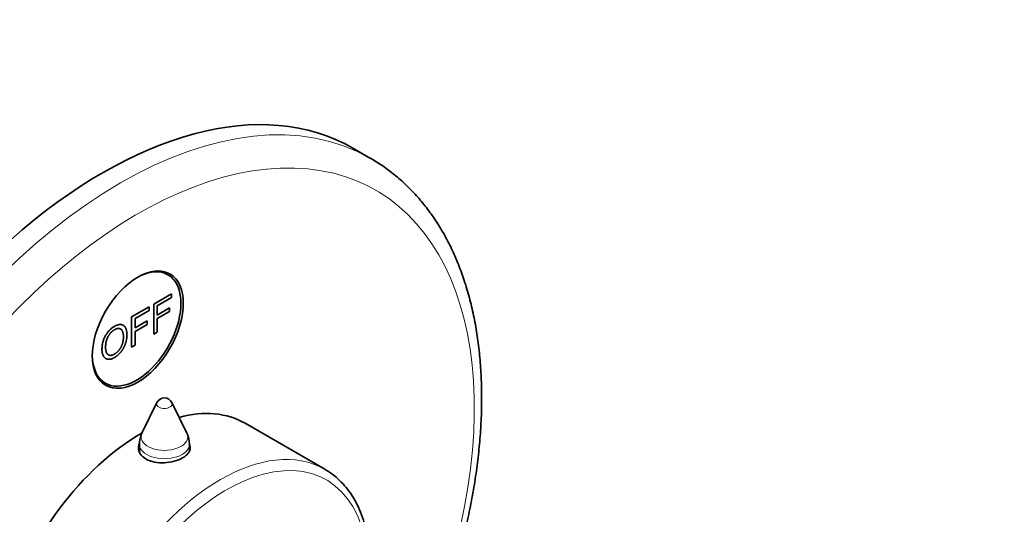
# Model space of a CAD drawing. Units: millimetres. Extents: x 0 to 785, y 0 to 1164.
# Drawn here: x 626 to 744, y 294 to 353 of the extents above; entities that cross this region are included whole.
import ezdxf
from ezdxf import colors
from ezdxf.entities.mleader import LeaderData, LeaderLine
from ezdxf.math import Vec2, Vec3

# ---------------------------------------------------------------- set-up
doc = ezdxf.new("R2010")
doc.units = ezdxf.units.MM
doc.layers.add('DV7_Défaut', color=7, linetype='Continuous')
doc.layers.add('Défaut', color=7, linetype='Continuous')

# ---------------------------------------------------------------- blocks, each defined once
blk = doc.blocks.new('_DOT')
at = {"color": 0}
blk.add_line((0, 0), (-1, 0), dxfattribs=at)
at = {"color": 0, "const_width": 0.333}
blk.add_lwpolyline([(-0.1665, 0, 1), (0.1665, 0, 1)], format="xyb", close=True, dxfattribs=at)
blk = doc.blocks.new('SE6')
at = {"layer": 'DV7_Défaut', "color": 7, "linetype": 'Continuous', "lineweight": 35}
for p, q in [((668.21, 336.82), (666.09, 338.05)), ((643.94, 322.87), (643.21, 323.29)), ((642.26, 319.36), (644.37, 320.58)), ((644.37, 320.15), (642.67, 319.17)), ((644.37, 320.58), (644.37, 320.15)), ((639.59, 317.82), (641.7, 319.04)), ((641.7, 318.61), (640, 317.63)), ((641.7, 319.04), (641.7, 318.61)), ((642.26, 315.75), (642.26, 319.36)), ((642.67, 319.17), (642.67, 318.05)), ((642.67, 318.05), (644.14, 318.9)), ((644.14, 318.48), (642.67, 317.63)), ((644.14, 318.9), (644.14, 318.48)), ((639.59, 314.21), (639.59, 317.82)), ((640, 317.63), (640, 316.51)), ((640, 316.51), (641.47, 317.36)), ((641.47, 317.36), (641.47, 316.93)), ((642.67, 317.63), (642.67, 315.99)), ((641.47, 316.93), (640, 316.09)), ((640, 316.09), (640, 314.44)), ((642.67, 315.99), (642.26, 315.75)), ((640, 314.44), (639.59, 314.21)), ((635.71, 310.3), (636.44, 309.88)), ((642.62, 307.55), (640.82, 303.89)), ((646.21, 303.89), (644.41, 307.55)), ((662.73, 299.57), (653.19, 305.08)), ((640.52, 302.57), (640.52, 301.67)), ((646.52, 301.82), (646.52, 302.57))]:
    blk.add_line(p, q, dxfattribs=at)
for centre, radius, start, end in [((643.52, 307.11), 1, 26.1473, 153.8527), ((643.52, 302.57), 3, 153.8527, 180), ((643.52, 302.57), 3, 0, 26.1473)]:
    blk.add_arc(centre, radius, start, end, dxfattribs=at)
for centre, major_axis, start_param, end_param in [((636.09, 286.09), (30, 51.96), 0, 3.141593), ((640.19, 316.38), (-3.75, -6.5), 0, 3.913745), ((638.92, 317.11), (3.85, 6.67), -0.228417, -0.184713), ((640.19, 316.38), (-3.75, -6.5), 5.511033, 6.283185), ((638.92, 317.11), (3.85, 6.67), 3.326305, 3.37001), ((640.69, 283.43), (-12.5, -21.65), 3.141593, 3.664409), ((640.69, 283.43), (-12.5, -21.65), 3.918251, 6.283185), ((643.52, 301.39), (3.1, 0), -3.396281, -3.303583), ((643.52, 301.39), (3.1, 0), 0.205105, 0.254688), ((650.23, 277.92), (-12.5, -21.65), 3.134068, 3.141593)]:
    blk.add_ellipse(centre, major_axis=major_axis, ratio=0.57735, start_param=start_param, end_param=end_param, dxfattribs=at)
at = {"layer": 'DV7_Défaut', "color": 7, "linetype": 'Continuous', "lineweight": 18}
for centre, major_axis, start_param, end_param in [((638.21, 284.86), (30, 51.96), 0.00024, 3.137088), ((640.33, 283.64), (-28.5, -49.36), 2.022723, 6.283185), ((643.52, 307.4), (-0.933, 0), 6.006996, 6.283185), ((643.52, 307.4), (-0.933, 0), 0, 3.417782), ((650.23, 277.92), (-12.5, -21.65), 3.141593, 6.283185), ((643.52, 303.45), (-2.8, 0), 6.006996, 6.283185), ((643.52, 303.45), (-2.8, 0), 0, 3.417782), ((643.52, 302.57), (-3, 0), 0, 3.141593), ((650.94, 277.51), (-12, -20.78), 2.589971, 6.283185)]:
    blk.add_ellipse(centre, major_axis=major_axis, ratio=0.57735, start_param=start_param, end_param=end_param, dxfattribs=at)
at = {"layer": 'DV7_Défaut', "color": 7, "linetype": 'Continuous', "lineweight": 35}
blk.add_ellipse((640.33, 316.3), major_axis=(3.85, 6.67), ratio=0.57735, dxfattribs=at)
for points, degree, knots in [([(679.06, 290.31), (679.1, 290.49), (679.38, 291.55), (679.84, 293.49), (680.38, 296.12), (680.81, 298.73), (681.15, 301.31), (681.38, 303.85), (681.51, 306.35), (681.53, 308.8), (681.45, 311.2), (681.26, 313.54), (680.97, 315.81), (680.57, 318.01), (680.07, 320.14), (679.46, 322.18), (678.75, 324.13), (677.94, 325.99), (677.03, 327.74), (676.02, 329.39), (674.92, 330.93), (673.73, 332.36), (672.46, 333.67), (671.11, 334.85), (669.67, 335.94), (668.75, 336.5), (668.2, 336.83)], 3, [0, 0, 0, 0, 0.008585, 0.052101, 0.095645, 0.139219, 0.182825, 0.226461, 0.270127, 0.313819, 0.357532, 0.401256, 0.444976, 0.48867, 0.532315, 0.575882, 0.619336, 0.66264, 0.705757, 0.748652, 0.7913, 0.83369, 0.875825, 0.917729, 0.959443, 1, 1, 1, 1]), ([(636.04, 313.92), (636.04, 314.82), (636.46, 315.57), (636.88, 316.32), (637.54, 316.7), (637.97, 316.95), (638.32, 316.91), (638.67, 316.87), (638.85, 316.55), (639.03, 316.23), (639.03, 315.69), (639.03, 315.14), (638.84, 314.59), (638.65, 314.05), (638.3, 313.62), (637.95, 313.2), (637.54, 312.96), (637.1, 312.7), (636.75, 312.75), (636.4, 312.8), (636.22, 313.12), (636.04, 313.44), (636.04, 313.92)], 2, [0, 0, 0, 0.090909, 0.090909, 0.181818, 0.181818, 0.272727, 0.272727, 0.363636, 0.363636, 0.454545, 0.454545, 0.545455, 0.545455, 0.636364, 0.636364, 0.727273, 0.727273, 0.818182, 0.818182, 0.909091, 0.909091, 1, 1, 1]), ([(636.47, 314.16), (636.47, 313.5), (636.77, 313.3), (637.08, 313.1), (637.54, 313.37), (638, 313.64), (638.31, 314.19), (638.61, 314.75), (638.61, 315.44), (638.61, 315.88), (638.48, 316.14), (638.35, 316.39), (638.1, 316.43), (637.85, 316.47), (637.54, 316.29), (637.1, 316.04), (636.79, 315.5), (636.47, 314.97), (636.47, 314.16)], 2, [0, 0, 0, 0.111111, 0.111111, 0.222222, 0.222222, 0.333333, 0.333333, 0.444444, 0.444444, 0.555556, 0.555556, 0.666667, 0.666667, 0.777778, 0.777778, 0.888889, 0.888889, 1, 1, 1]), ([(640.51, 302.61), (640.45, 302.46), (640.42, 302.3), (640.41, 301.63), (640.74, 301.12), (641.32, 300.79)], 3, [0, 0, 0, 0, 0.242012, 0.242012, 1, 1, 1, 1]), ([(641.32, 300.79), (641.9, 300.45), (642.71, 300.3), (644.32, 300.38), (645.13, 300.61), (646.28, 301.28), (646.62, 301.7), (646.62, 302.3), (646.57, 302.46), (646.47, 302.62)], 3, [0, 0, 0, 0, 0.295624, 0.295624, 0.591249, 0.591249, 0.886873, 0.886873, 1, 1, 1, 1]), ([(667.9, 291.31), (667.85, 291.6), (667.7, 292.34), (667.38, 293.49), (666.91, 294.73), (666.35, 295.88), (665.68, 296.91), (664.93, 297.84), (664.09, 298.63), (663.37, 299.2), (662.95, 299.43), (662.83, 299.5)], 3, [0, 0, 0, 0, 0.077194, 0.204971, 0.332414, 0.45931, 0.585442, 0.710641, 0.834857, 0.958207, 1, 1, 1, 1])]:
    blk.add_open_spline(points, degree=degree, knots=knots, dxfattribs=at)

msp = doc.modelspace()

# ---------------------------------------------------------------- block references
at = {"layer": 'Défaut'}
msp.add_blockref('SE6', (0, 0), dxfattribs=at)

# ---------------------------------------------------------------- leaders
at = {"layer": 'Défaut', "color": 7, "linetype": 'Continuous', "lineweight": 18}
ml = msp.add_multileader_mtext('Standard', dxfattribs=at)
ml.set_content('{\\pxsm0.9;\\fSolid Edge ISO|b1||i0||c0|p34;\\W1.;09/10/2017\\P}', color=256)
ml.set_leader_properties()
ml.set_arrow_properties(name='DOT')
ml.build(insert=Vec2(0, 0))
ml.multileader.update_dxf_attribs({"leader_type": 0, "dogleg_length": 0, "arrow_head_size": 12})
ctx = ml.context
ctx.base_point, ctx.char_height, ctx.arrow_head_size, ctx.landing_gap_size = Vec3(656.6, 1156.97), 12, 12, 4.2
notes = []
notes.append((ctx, [(0, (0, 0, 0), (0, 0), (1, 0), 1, [])]))
ctx.mtext.insert = Vec3(658.6, 1163.09)
for ctx, leaders in notes:
    for number, flags, end, landing, length, lines in leaders:
        leader = LeaderData()
        leader.index, (leader.has_last_leader_line, leader.has_dogleg_vector, leader.attachment_direction) = number, flags
        leader.last_leader_point, leader.dogleg_vector, leader.dogleg_length = Vec3(end), Vec3(landing), length
        for number, points, colour, breaks in lines:
            line = LeaderLine()
            line.index, line.vertices, line.color, line.breaks = number, Vec3.list(points), colors.encode_raw_color(colour), breaks
            leader.lines.append(line)
        ctx.leaders.append(leader)

doc.saveas('drawing.dxf')
